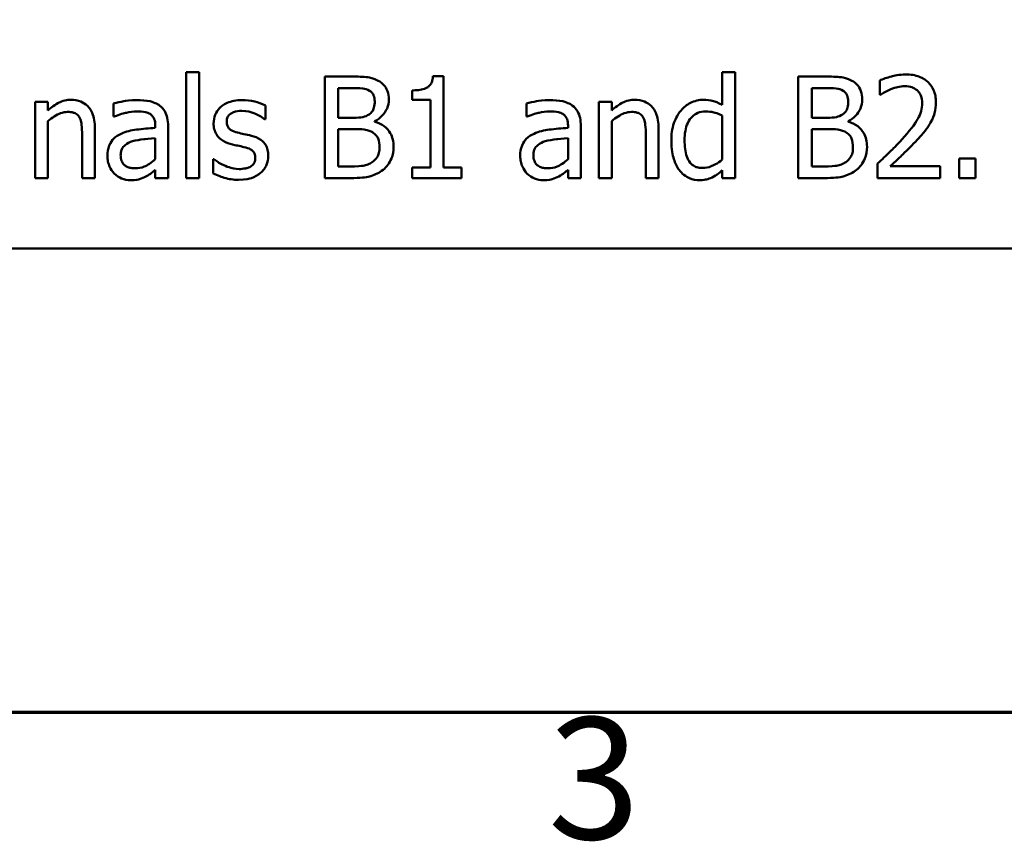
# Model space of a CAD drawing. Units: inches. Extents: x 0.05 to 2.15, y 0.02 to 1.67.
# Drawn here: x 0.77 to 0.87, y 0.04 to 0.12 of the extents above; entities that cross this region are included whole.
import ezdxf

# ---------------------------------------------------------------- set-up
doc = ezdxf.new("R2010")
doc.units = ezdxf.units.IN
doc.header["$LTSCALE"] = 0.1
doc.header["$MEASUREMENT"] = 0
doc.layers.get('0').update_dxf_attribs({"lineweight": 25})
doc.layers.add('Border (ANSI)', color=7, linetype='Continuous', lineweight=70)
doc.layers.add('Visible (ANSI)', color=7, linetype='Continuous', lineweight=50)
doc.styles.add('Note Text (ANSI)', font='tahoma.ttf')

# ---------------------------------------------------------------- blocks, each defined once
blk = doc.blocks.new('Borders Default Border')
at = {"layer": 'Border (ANSI)', "flags": 128}
blk.add_lwpolyline([(0.75, 0.5), (0.75, 16.5), (21.25, 16.5), (21.25, 0.5), (0.75, 0.5)], dxfattribs=at)
at = {"layer": 'Border (ANSI)', "insert": (8.21266, 0.33747), "char_height": 0.12, "attachment_point": 7, "style": 'Note Text (ANSI)'}
blk.add_mtext('3', dxfattribs=at)

msp = doc.modelspace()

# ---------------------------------------------------------------- linework, layer by layer
at = {"layer": 'Visible (ANSI)'}
for p, q in [((0.785617, 0.113132), (0.785617, 0.102686)), ((0.786882, 0.113132), (0.785617, 0.113132)), ((0.786882, 0.102686), (0.786882, 0.113132)), ((0.799264, 0.112686), (0.799264, 0.102686)), ((0.801914, 0.112686), (0.799264, 0.112686)), ((0.810974, 0.112718), (0.809937, 0.112718)), ((0.810974, 0.103707), (0.810974, 0.112718)), ((0.839726, 0.113132), (0.838462, 0.113132)), ((0.838462, 0.113132), (0.838462, 0.10989)), ((0.839726, 0.102686), (0.839726, 0.113132)), ((0.848599, 0.112686), (0.84595, 0.112686)), ((0.84595, 0.112686), (0.84595, 0.102686)), ((0.85398, 0.112297), (0.85398, 0.110871)), ((0.800593, 0.108626), (0.800593, 0.111551)), ((0.800593, 0.111551), (0.801865, 0.111551)), ((0.80787, 0.111325), (0.80787, 0.110409)), ((0.847279, 0.108626), (0.847279, 0.111551)), ((0.847279, 0.111551), (0.848551, 0.111551)), ((0.85398, 0.110871), (0.854053, 0.110871)), ((0.771971, 0.11019), (0.770706, 0.11019)), ((0.770706, 0.11019), (0.770706, 0.102686)), ((0.771971, 0.109355), (0.771971, 0.11019)), ((0.778446, 0.110028), (0.778446, 0.108739)), ((0.793421, 0.108472), (0.793421, 0.109825)), ((0.80787, 0.110409), (0.809685, 0.110409)), ((0.809685, 0.110409), (0.809685, 0.103707)), ((0.819142, 0.110028), (0.819142, 0.108739)), ((0.827554, 0.11019), (0.82629, 0.11019)), ((0.82629, 0.11019), (0.82629, 0.102686)), ((0.827554, 0.109355), (0.827554, 0.11019)), ((0.778446, 0.108739), (0.778518, 0.108739)), ((0.819142, 0.108739), (0.819215, 0.108739)), ((0.838462, 0.108845), (0.838462, 0.104509)), ((0.771971, 0.102686), (0.771971, 0.108294)), ((0.782554, 0.107864), (0.782554, 0.107621)), ((0.783818, 0.102686), (0.783818, 0.107816)), ((0.793356, 0.108472), (0.793421, 0.108472)), ((0.8021, 0.108626), (0.800593, 0.108626)), ((0.804175, 0.108245), (0.804175, 0.108294)), ((0.823251, 0.107864), (0.823251, 0.107621)), ((0.824515, 0.102686), (0.824515, 0.107816)), ((0.827554, 0.102686), (0.827554, 0.108294)), ((0.848786, 0.108626), (0.847279, 0.108626)), ((0.85086, 0.108245), (0.85086, 0.108294)), ((0.775334, 0.106965), (0.775334, 0.102686)), ((0.776598, 0.102686), (0.776598, 0.107556)), ((0.800593, 0.10382), (0.800593, 0.107516)), ((0.800593, 0.107516), (0.8021, 0.107516)), ((0.830917, 0.106965), (0.830917, 0.102686)), ((0.832181, 0.102686), (0.832181, 0.107556)), ((0.847279, 0.10382), (0.847279, 0.107516)), ((0.847279, 0.107516), (0.848786, 0.107516)), ((0.782554, 0.106616), (0.782554, 0.104534)), ((0.823251, 0.106616), (0.823251, 0.104534)), ((0.78834, 0.104558), (0.788275, 0.104558)), ((0.788275, 0.104558), (0.788275, 0.10314)), ((0.85377, 0.104104), (0.85377, 0.102686)), ((0.863421, 0.104598), (0.861817, 0.104598)), ((0.861817, 0.104598), (0.861817, 0.102686)), ((0.863421, 0.102686), (0.863421, 0.104598)), ((0.782554, 0.10348), (0.782554, 0.102686)), ((0.801671, 0.10382), (0.800593, 0.10382)), ((0.809685, 0.103707), (0.80787, 0.103707)), ((0.80787, 0.103707), (0.80787, 0.102686)), ((0.812749, 0.103707), (0.810974, 0.103707)), ((0.812749, 0.102686), (0.812749, 0.103707)), ((0.823251, 0.10348), (0.823251, 0.102686)), ((0.838462, 0.103448), (0.838462, 0.102686)), ((0.848356, 0.10382), (0.847279, 0.10382)), ((0.859937, 0.103845), (0.855026, 0.103845)), ((0.859937, 0.102686), (0.859937, 0.103845)), ((0.770706, 0.102686), (0.771971, 0.102686)), ((0.775334, 0.102686), (0.776598, 0.102686)), ((0.782554, 0.102686), (0.783818, 0.102686)), ((0.785617, 0.102686), (0.786882, 0.102686)), ((0.799264, 0.102686), (0.802133, 0.102686)), ((0.80787, 0.102686), (0.812749, 0.102686)), ((0.823251, 0.102686), (0.824515, 0.102686)), ((0.82629, 0.102686), (0.827554, 0.102686)), ((0.830917, 0.102686), (0.832181, 0.102686)), ((0.838462, 0.102686), (0.839726, 0.102686)), ((0.84595, 0.102686), (0.848818, 0.102686)), ((0.85377, 0.102686), (0.859937, 0.102686)), ((0.861817, 0.102686), (0.863421, 0.102686)), ((0.670976, 0.095728), (1.015976, 0.095728))]:
    msp.add_line(p, q, dxfattribs=at)
for points, knots in [([(0.80454, 0.112281), (0.80408, 0.112534), (0.803695, 0.112594), (0.803084, 0.112673), (0.802455, 0.112686), (0.801914, 0.112686)], [-0.005800941, -0.005800941, -0.005800941, -0.005800941, -0.004125841, -0.004125841, 0, 0, 0, 0]), ([(0.809937, 0.112718), (0.809926, 0.112583), (0.809905, 0.112446), (0.80984, 0.112202), (0.809798, 0.112092), (0.809679, 0.111879), (0.809601, 0.111781), (0.809447, 0.111653), (0.809323, 0.111561), (0.808735, 0.111362), (0.808297, 0.111325), (0.80787, 0.111325)], [-0.0167573, -0.0167573, -0.0167573, -0.0167573, -0.01271206, -0.01271206, -0.00922049, -0.00922049, -0.00543633, -0.00543633, -0.00325562, -0.00325562, 0, 0, 0, 0]), ([(0.851225, 0.112281), (0.850766, 0.112534), (0.850381, 0.112594), (0.849769, 0.112673), (0.849141, 0.112686), (0.848599, 0.112686)], [-0.005800941, -0.005800941, -0.005800941, -0.005800941, -0.004125841, -0.004125841, 0, 0, 0, 0]), ([(0.856541, 0.112897), (0.8559, 0.112897), (0.855359, 0.112758), (0.854729, 0.112589), (0.854302, 0.112454), (0.85398, 0.112297)], [-0.004229132, -0.004229132, -0.004229132, -0.004229132, -0.002726764, -0.002726764, 0, 0, 0, 0]), ([(0.859523, 0.110149), (0.859523, 0.110363), (0.859506, 0.110578), (0.85943, 0.110982), (0.859375, 0.111171), (0.859171, 0.111646), (0.858992, 0.111905), (0.858579, 0.112305), (0.858311, 0.112511), (0.857483, 0.112835), (0.857008, 0.112897), (0.856541, 0.112897)], [-0.01599923, -0.01599923, -0.01599923, -0.01599923, -0.01330011, -0.01330011, -0.01081264, -0.01081264, -0.00677015, -0.00677015, -0.00355995, -0.00355995, 0, 0, 0, 0]), ([(0.805577, 0.110433), (0.805577, 0.110714), (0.80554, 0.110995), (0.805348, 0.111546), (0.805215, 0.111724), (0.804972, 0.112011), (0.804766, 0.112162), (0.80454, 0.112281)], [-0.003705201, -0.003705201, -0.003705201, -0.003705201, -0.00286028, -0.00286028, -0.001948487, -0.001948487, 0, 0, 0, 0]), ([(0.852262, 0.110433), (0.852262, 0.110714), (0.852226, 0.110995), (0.852034, 0.111546), (0.8519, 0.111724), (0.851658, 0.112011), (0.851452, 0.112162), (0.851225, 0.112281)], [-0.003705201, -0.003705201, -0.003705201, -0.003705201, -0.00286028, -0.00286028, -0.001948487, -0.001948487, 0, 0, 0, 0]), ([(0.855026, 0.111422), (0.85535, 0.111556), (0.855615, 0.111622), (0.855959, 0.111707), (0.8562, 0.111738), (0.856444, 0.111738)], [-0.002703215, -0.002703215, -0.002703215, -0.002703215, -0.001857668, -0.001857668, 0, 0, 0, 0]), ([(0.856444, 0.111738), (0.856765, 0.111738), (0.85699, 0.111682), (0.857336, 0.111565), (0.857512, 0.111467), (0.857668, 0.111333)], [-0.00278365, -0.00278365, -0.00278365, -0.00278365, -0.001562558, -0.001562558, 0, 0, 0, 0]), ([(0.801865, 0.111551), (0.802248, 0.111551), (0.802633, 0.111553), (0.803249, 0.111475), (0.803473, 0.111407), (0.803681, 0.111292)], [-0.004727558, -0.004727558, -0.004727558, -0.004727558, -0.001809097, -0.001809097, 0, 0, 0, 0]), ([(0.803681, 0.111292), (0.803772, 0.111239), (0.803855, 0.111174), (0.804007, 0.111001), (0.804055, 0.110908), (0.804162, 0.110647), (0.804191, 0.110446), (0.804191, 0.110247)], [-0.002685402, -0.002685402, -0.002685402, -0.002685402, -0.00214915, -0.00214915, -0.001521808, -0.001521808, 0, 0, 0, 0]), ([(0.848551, 0.111551), (0.848934, 0.111551), (0.849319, 0.111553), (0.849934, 0.111475), (0.850158, 0.111407), (0.850366, 0.111292)], [-0.004727558, -0.004727558, -0.004727558, -0.004727558, -0.001809097, -0.001809097, 0, 0, 0, 0]), ([(0.850366, 0.111292), (0.850458, 0.111239), (0.850541, 0.111174), (0.850693, 0.111001), (0.850741, 0.110908), (0.850848, 0.110647), (0.850877, 0.110446), (0.850877, 0.110247)], [-0.002685402, -0.002685402, -0.002685402, -0.002685402, -0.00214915, -0.00214915, -0.001521808, -0.001521808, 0, 0, 0, 0]), ([(0.854053, 0.110871), (0.854192, 0.110968), (0.854335, 0.111058), (0.854653, 0.111254), (0.854836, 0.111346), (0.855026, 0.111422)], [-0.002848782, -0.002848782, -0.002848782, -0.002848782, -0.001561327, -0.001561327, 0, 0, 0, 0]), ([(0.857668, 0.111333), (0.857747, 0.111264), (0.857816, 0.111187), (0.857952, 0.110993), (0.858002, 0.110888), (0.858127, 0.110582), (0.858162, 0.110327), (0.858162, 0.110077)], [-0.002998422, -0.002998422, -0.002998422, -0.002998422, -0.002518402, -0.002518402, -0.001910429, -0.001910429, 0, 0, 0, 0]), ([(0.774248, 0.110401), (0.774046, 0.110401), (0.773846, 0.110379), (0.773375, 0.110271), (0.773177, 0.110178), (0.77268, 0.109936), (0.772305, 0.109656), (0.771971, 0.109355)], [-0.004761442, -0.004761442, -0.004761442, -0.004761442, -0.004203776, -0.004203776, -0.003427414, -0.003427414, 0, 0, 0, 0]), ([(0.776598, 0.107556), (0.776598, 0.107837), (0.776579, 0.108122), (0.776488, 0.108638), (0.776423, 0.108875), (0.776242, 0.109294), (0.776102, 0.109553), (0.77567, 0.109984), (0.775451, 0.110129), (0.774899, 0.110353), (0.774574, 0.110401), (0.774248, 0.110401)], [-0.01355944, -0.01355944, -0.01355944, -0.01355944, -0.01011823, -0.01011823, -0.00713754, -0.00713754, -0.00453018, -0.00453018, -0.0024877, -0.0024877, 0, 0, 0, 0]), ([(0.780739, 0.110368), (0.780108, 0.110368), (0.779624, 0.11028), (0.779152, 0.110192), (0.778741, 0.11011), (0.778446, 0.110028)], [-0.00374189, -0.00374189, -0.00374189, -0.00374189, -0.002335583, -0.002335583, 0, 0, 0, 0]), ([(0.783, 0.109809), (0.78286, 0.109914), (0.78271, 0.110003), (0.782331, 0.110178), (0.782144, 0.110225), (0.781634, 0.110341), (0.781161, 0.110368), (0.780739, 0.110368)], [-0.004506293, -0.004506293, -0.004506293, -0.004506293, -0.003965455, -0.003965455, -0.003218699, -0.003218699, 0, 0, 0, 0]), ([(0.783818, 0.107816), (0.783818, 0.108086), (0.783796, 0.108363), (0.783685, 0.108853), (0.783606, 0.109068), (0.783362, 0.10948), (0.783199, 0.109661), (0.783, 0.109809)], [-0.005710979, -0.005710979, -0.005710979, -0.005710979, -0.003652128, -0.003652128, -0.001891771, -0.001891771, 0, 0, 0, 0]), ([(0.791104, 0.110368), (0.790838, 0.110368), (0.790572, 0.110347), (0.790077, 0.110251), (0.789848, 0.110182), (0.789286, 0.109923), (0.789048, 0.109725), (0.78871, 0.109378), (0.788566, 0.109166), (0.788355, 0.108655), (0.788308, 0.108368), (0.788308, 0.108075)], [-0.00820501, -0.00820501, -0.00820501, -0.00820501, -0.007008026, -0.007008026, -0.005929829, -0.005929829, -0.00421372, -0.00421372, -0.002233506, -0.002233506, 0, 0, 0, 0]), ([(0.793421, 0.109825), (0.793052, 0.110027), (0.79264, 0.110146), (0.791947, 0.110315), (0.791528, 0.110368), (0.791104, 0.110368)], [-0.005435441, -0.005435441, -0.005435441, -0.005435441, -0.00323563, -0.00323563, 0, 0, 0, 0]), ([(0.804191, 0.110247), (0.804191, 0.11004), (0.804173, 0.109822), (0.80407, 0.109447), (0.804008, 0.109335), (0.803867, 0.109136), (0.803758, 0.109038), (0.803632, 0.108958)], [-0.002690452, -0.002690452, -0.002690452, -0.002690452, -0.001859618, -0.001859618, -0.001131947, -0.001131947, 0, 0, 0, 0]), ([(0.804175, 0.108294), (0.804461, 0.108432), (0.80472, 0.10861), (0.805094, 0.109), (0.805276, 0.109234), (0.805524, 0.109828), (0.805577, 0.110126), (0.805577, 0.110433)], [-0.008586161, -0.008586161, -0.008586161, -0.008586161, -0.004909252, -0.004909252, -0.002338638, -0.002338638, 0, 0, 0, 0]), ([(0.821436, 0.110368), (0.820805, 0.110368), (0.820321, 0.11028), (0.819849, 0.110192), (0.819438, 0.11011), (0.819142, 0.110028)], [-0.00374189, -0.00374189, -0.00374189, -0.00374189, -0.002335583, -0.002335583, 0, 0, 0, 0]), ([(0.823697, 0.109809), (0.823557, 0.109914), (0.823407, 0.110003), (0.823028, 0.110178), (0.82284, 0.110225), (0.822331, 0.110341), (0.821858, 0.110368), (0.821436, 0.110368)], [-0.004506293, -0.004506293, -0.004506293, -0.004506293, -0.003965455, -0.003965455, -0.003218699, -0.003218699, 0, 0, 0, 0]), ([(0.824515, 0.107816), (0.824515, 0.108086), (0.824493, 0.108363), (0.824382, 0.108853), (0.824303, 0.109068), (0.824059, 0.10948), (0.823896, 0.109661), (0.823697, 0.109809)], [-0.005710979, -0.005710979, -0.005710979, -0.005710979, -0.003652128, -0.003652128, -0.001891771, -0.001891771, 0, 0, 0, 0]), ([(0.829831, 0.110401), (0.829629, 0.110401), (0.829429, 0.110379), (0.828959, 0.110271), (0.82876, 0.110178), (0.828264, 0.109936), (0.827888, 0.109656), (0.827554, 0.109355)], [-0.004761442, -0.004761442, -0.004761442, -0.004761442, -0.004203776, -0.004203776, -0.003427414, -0.003427414, 0, 0, 0, 0]), ([(0.832181, 0.107556), (0.832181, 0.107837), (0.832162, 0.108122), (0.832071, 0.108638), (0.832006, 0.108875), (0.831826, 0.109294), (0.831685, 0.109553), (0.831253, 0.109984), (0.831034, 0.110129), (0.830483, 0.110353), (0.830158, 0.110401), (0.829831, 0.110401)], [-0.01355944, -0.01355944, -0.01355944, -0.01355944, -0.01011823, -0.01011823, -0.00713754, -0.00713754, -0.00453018, -0.00453018, -0.0024877, -0.0024877, 0, 0, 0, 0]), ([(0.836606, 0.110401), (0.836385, 0.110401), (0.836168, 0.110376), (0.835699, 0.110263), (0.835492, 0.110175), (0.834971, 0.109912), (0.834657, 0.109665), (0.834394, 0.109355)], [-0.0055902, -0.0055902, -0.0055902, -0.0055902, -0.004449848, -0.004449848, -0.003099733, -0.003099733, 0, 0, 0, 0]), ([(0.838462, 0.10989), (0.838023, 0.110137), (0.837722, 0.110233), (0.837271, 0.110369), (0.836931, 0.110401), (0.836606, 0.110401)], [-0.003584588, -0.003584588, -0.003584588, -0.003584588, -0.002476325, -0.002476325, 0, 0, 0, 0]), ([(0.850877, 0.110247), (0.850877, 0.11004), (0.850858, 0.109822), (0.850756, 0.109447), (0.850693, 0.109335), (0.850553, 0.109136), (0.850443, 0.109038), (0.850317, 0.108958)], [-0.002690452, -0.002690452, -0.002690452, -0.002690452, -0.001859618, -0.001859618, -0.001131947, -0.001131947, 0, 0, 0, 0]), ([(0.85086, 0.108294), (0.851147, 0.108432), (0.851406, 0.10861), (0.851779, 0.109), (0.851962, 0.109234), (0.852209, 0.109828), (0.852262, 0.110126), (0.852262, 0.110433)], [-0.008586161, -0.008586161, -0.008586161, -0.008586161, -0.004909252, -0.004909252, -0.002338638, -0.002338638, 0, 0, 0, 0]), ([(0.858162, 0.110077), (0.858162, 0.109809), (0.858127, 0.109545), (0.857986, 0.109018), (0.857878, 0.108762), (0.857441, 0.107973), (0.856875, 0.10727), (0.856185, 0.106511)], [-0.01460415, -0.01460415, -0.01460415, -0.01460415, -0.01127266, -0.01127266, -0.0078213, -0.0078213, 0, 0, 0, 0]), ([(0.859005, 0.108148), (0.85923, 0.108538), (0.859335, 0.108883), (0.859484, 0.109416), (0.859523, 0.109784), (0.859523, 0.110149)], [-0.004217687, -0.004217687, -0.004217687, -0.004217687, -0.002787866, -0.002787866, 0, 0, 0, 0]), ([(0.771971, 0.108294), (0.772384, 0.108644), (0.772826, 0.108923), (0.773441, 0.109152), (0.773675, 0.109201), (0.773916, 0.109201)], [-0.004999975, -0.004999975, -0.004999975, -0.004999975, -0.001832354, -0.001832354, 0, 0, 0, 0]), ([(0.773916, 0.109201), (0.774107, 0.109201), (0.774315, 0.109184), (0.774582, 0.109102), (0.77471, 0.109053), (0.774943, 0.108866), (0.775026, 0.108761), (0.775091, 0.108642)], [-0.005052274, -0.005052274, -0.005052274, -0.005052274, -0.002280219, -0.002280219, -0.001031359, -0.001031359, 0, 0, 0, 0]), ([(0.778518, 0.108739), (0.779064, 0.108971), (0.779488, 0.109073), (0.78003, 0.109192), (0.780394, 0.10925), (0.780731, 0.10925)], [-0.004240912, -0.004240912, -0.004240912, -0.004240912, -0.002566017, -0.002566017, 0, 0, 0, 0]), ([(0.780731, 0.10925), (0.781009, 0.10925), (0.781356, 0.10923), (0.781761, 0.109139), (0.78191, 0.109083), (0.782044, 0.108999)], [-0.003159204, -0.003159204, -0.003159204, -0.003159204, -0.001206536, -0.001206536, 0, 0, 0, 0]), ([(0.782044, 0.108999), (0.782135, 0.108941), (0.782215, 0.10887), (0.782337, 0.108722), (0.782403, 0.108626), (0.782528, 0.108309), (0.782554, 0.108088), (0.782554, 0.107864)], [-0.004391149, -0.004391149, -0.004391149, -0.004391149, -0.002876908, -0.002876908, -0.00170823, -0.00170823, 0, 0, 0, 0]), ([(0.789596, 0.108253), (0.789596, 0.108328), (0.789603, 0.108402), (0.789632, 0.108543), (0.789653, 0.108608), (0.789729, 0.108771), (0.789794, 0.108858), (0.790016, 0.109059), (0.790184, 0.109131), (0.790527, 0.109268), (0.790804, 0.109307), (0.791079, 0.109307)], [-0.003778487, -0.003778487, -0.003778487, -0.003778487, -0.003495811, -0.003495811, -0.003233688, -0.003233688, -0.002814831, -0.002814831, -0.002097019, -0.002097019, 0, 0, 0, 0]), ([(0.791079, 0.109307), (0.791619, 0.109307), (0.792036, 0.109175), (0.79267, 0.108936), (0.79303, 0.108733), (0.793356, 0.108472)], [-0.00516103, -0.00516103, -0.00516103, -0.00516103, -0.00318703, -0.00318703, 0, 0, 0, 0]), ([(0.803632, 0.108958), (0.803444, 0.108838), (0.803238, 0.108739), (0.802796, 0.108642), (0.802462, 0.108626), (0.8021, 0.108626)], [-0.005440624, -0.005440624, -0.005440624, -0.005440624, -0.002758336, -0.002758336, 0, 0, 0, 0]), ([(0.819215, 0.108739), (0.819761, 0.108971), (0.820184, 0.109073), (0.820726, 0.109192), (0.821091, 0.10925), (0.821428, 0.10925)], [-0.004240912, -0.004240912, -0.004240912, -0.004240912, -0.002566017, -0.002566017, 0, 0, 0, 0]), ([(0.821428, 0.10925), (0.821706, 0.10925), (0.822053, 0.10923), (0.822458, 0.109139), (0.822607, 0.109083), (0.82274, 0.108999)], [-0.003159204, -0.003159204, -0.003159204, -0.003159204, -0.001206536, -0.001206536, 0, 0, 0, 0]), ([(0.82274, 0.108999), (0.822832, 0.108941), (0.822912, 0.10887), (0.823034, 0.108722), (0.8231, 0.108626), (0.823225, 0.108309), (0.823251, 0.108088), (0.823251, 0.107864)], [-0.004391149, -0.004391149, -0.004391149, -0.004391149, -0.002876908, -0.002876908, -0.00170823, -0.00170823, 0, 0, 0, 0]), ([(0.827554, 0.108294), (0.827968, 0.108644), (0.82841, 0.108923), (0.829024, 0.109152), (0.829259, 0.109201), (0.829499, 0.109201)], [-0.004999975, -0.004999975, -0.004999975, -0.004999975, -0.001832354, -0.001832354, 0, 0, 0, 0]), ([(0.829499, 0.109201), (0.829691, 0.109201), (0.829899, 0.109184), (0.830165, 0.109102), (0.830293, 0.109053), (0.830526, 0.108866), (0.830609, 0.108761), (0.830674, 0.108642)], [-0.005052274, -0.005052274, -0.005052274, -0.005052274, -0.002280219, -0.002280219, -0.001031359, -0.001031359, 0, 0, 0, 0]), ([(0.834394, 0.109355), (0.833973, 0.108843), (0.83378, 0.108337), (0.833502, 0.107551), (0.833437, 0.106953), (0.833437, 0.106381)], [-0.006346447, -0.006346447, -0.006346447, -0.006346447, -0.004359311, -0.004359311, 0, 0, 0, 0]), ([(0.834742, 0.106406), (0.834742, 0.106717), (0.834763, 0.107036), (0.834866, 0.107603), (0.834939, 0.107861), (0.835195, 0.108417), (0.835363, 0.108611), (0.835644, 0.108889), (0.83583, 0.109014), (0.836287, 0.109201), (0.83655, 0.109242), (0.836817, 0.109242)], [-0.007169016, -0.007169016, -0.007169016, -0.007169016, -0.00601974, -0.00601974, -0.005047807, -0.005047807, -0.003763287, -0.003763287, -0.002031948, -0.002031948, 0, 0, 0, 0]), ([(0.836817, 0.109242), (0.837086, 0.109242), (0.837356, 0.109217), (0.837758, 0.109125), (0.838032, 0.109052), (0.838462, 0.108845)], [-0.01052615, -0.01052615, -0.01052615, -0.01052615, -0.00363856, -0.00363856, 0, 0, 0, 0]), ([(0.850317, 0.108958), (0.85013, 0.108838), (0.849923, 0.108739), (0.849482, 0.108642), (0.849148, 0.108626), (0.848786, 0.108626)], [-0.005440624, -0.005440624, -0.005440624, -0.005440624, -0.002758336, -0.002758336, 0, 0, 0, 0]), ([(0.775091, 0.108642), (0.775232, 0.108383), (0.775271, 0.108061), (0.77532, 0.107611), (0.775334, 0.107285), (0.775334, 0.106965)], [-0.00344813, -0.00344813, -0.00344813, -0.00344813, -0.002439459, -0.002439459, 0, 0, 0, 0]), ([(0.788308, 0.108075), (0.788308, 0.10788), (0.788328, 0.107687), (0.78842, 0.107322), (0.788486, 0.107154), (0.788727, 0.106743), (0.788902, 0.106582), (0.789308, 0.106277), (0.789626, 0.106142), (0.789945, 0.106049)], [-0.005574829, -0.005574829, -0.005574829, -0.005574829, -0.004690895, -0.004690895, -0.003864241, -0.003864241, -0.002527423, -0.002527423, 0, 0, 0, 0]), ([(0.790674, 0.107167), (0.790442, 0.107227), (0.790214, 0.107306), (0.78997, 0.10745), (0.789884, 0.107506), (0.789747, 0.107652), (0.789698, 0.107735), (0.789614, 0.10796), (0.789596, 0.108109), (0.789596, 0.108253)], [-0.004989086, -0.004989086, -0.004989086, -0.004989086, -0.00262464, -0.00262464, -0.00183205, -0.00183205, -0.001097712, -0.001097712, 0, 0, 0, 0]), ([(0.806047, 0.105757), (0.806047, 0.106003), (0.806023, 0.106248), (0.805912, 0.106706), (0.805832, 0.106915), (0.805585, 0.107346), (0.805394, 0.107583), (0.804846, 0.108005), (0.80452, 0.108151), (0.804175, 0.108245)], [-0.009683364, -0.009683364, -0.009683364, -0.009683364, -0.007383202, -0.007383202, -0.005265325, -0.005265325, -0.002726868, -0.002726868, 0, 0, 0, 0]), ([(0.830674, 0.108642), (0.830815, 0.108383), (0.830854, 0.108061), (0.830903, 0.107611), (0.830917, 0.107285), (0.830917, 0.106965)], [-0.00344813, -0.00344813, -0.00344813, -0.00344813, -0.002439459, -0.002439459, 0, 0, 0, 0]), ([(0.852732, 0.105757), (0.852732, 0.106003), (0.852708, 0.106248), (0.852598, 0.106706), (0.852517, 0.106915), (0.852271, 0.107346), (0.85208, 0.107583), (0.851532, 0.108005), (0.851206, 0.108151), (0.85086, 0.108245)], [-0.009683364, -0.009683364, -0.009683364, -0.009683364, -0.007383202, -0.007383202, -0.005265325, -0.005265325, -0.002726868, -0.002726868, 0, 0, 0, 0]), ([(0.857668, 0.106438), (0.857924, 0.10671), (0.858172, 0.106992), (0.858632, 0.107552), (0.858834, 0.107841), (0.859005, 0.108148)], [-0.005525363, -0.005525363, -0.005525363, -0.005525363, -0.002673816, -0.002673816, 0, 0, 0, 0]), ([(0.779207, 0.107054), (0.778925, 0.106929), (0.778659, 0.106763), (0.778323, 0.106423), (0.778151, 0.106217), (0.777889, 0.105565), (0.777838, 0.105211), (0.777838, 0.104858)], [-0.01023765, -0.01023765, -0.01023765, -0.01023765, -0.00535892, -0.00535892, -0.0026939, -0.0026939, 0, 0, 0, 0]), ([(0.782554, 0.107621), (0.781934, 0.107586), (0.781314, 0.107533), (0.78019, 0.10739), (0.779673, 0.107269), (0.779207, 0.107054)], [-0.008646995, -0.008646995, -0.008646995, -0.008646995, -0.003910189, -0.003910189, 0, 0, 0, 0]), ([(0.792027, 0.106859), (0.791785, 0.106916), (0.791542, 0.10697), (0.791092, 0.107065), (0.790877, 0.107113), (0.790674, 0.107167)], [-0.003503239, -0.003503239, -0.003503239, -0.003503239, -0.001603693, -0.001603693, 0, 0, 0, 0]), ([(0.793697, 0.10485), (0.793697, 0.105059), (0.793677, 0.10527), (0.793582, 0.105652), (0.793514, 0.105822), (0.79335, 0.106082), (0.793214, 0.10627), (0.79268, 0.106649), (0.792354, 0.106776), (0.792027, 0.106859)], [-0.01275513, -0.01275513, -0.01275513, -0.01275513, -0.00862988, -0.00862988, -0.00499032, -0.00499032, -0.00257152, -0.00257152, 0, 0, 0, 0]), ([(0.8021, 0.107516), (0.802462, 0.107516), (0.802865, 0.107506), (0.803292, 0.10745), (0.803556, 0.107408), (0.803851, 0.107256)], [-0.00831006, -0.00831006, -0.00831006, -0.00831006, -0.002524316, -0.002524316, 0, 0, 0, 0]), ([(0.803851, 0.107256), (0.804003, 0.107175), (0.804151, 0.107076), (0.804417, 0.10681), (0.80448, 0.10668), (0.804623, 0.10633), (0.804661, 0.106017), (0.804661, 0.105701)], [-0.003882037, -0.003882037, -0.003882037, -0.003882037, -0.003209449, -0.003209449, -0.002414226, -0.002414226, 0, 0, 0, 0]), ([(0.819904, 0.107054), (0.819621, 0.106929), (0.819356, 0.106763), (0.81902, 0.106423), (0.818848, 0.106217), (0.818585, 0.105565), (0.818535, 0.105211), (0.818535, 0.104858)], [-0.01023765, -0.01023765, -0.01023765, -0.01023765, -0.00535892, -0.00535892, -0.0026939, -0.0026939, 0, 0, 0, 0]), ([(0.823251, 0.107621), (0.822631, 0.107586), (0.822011, 0.107533), (0.820887, 0.10739), (0.82037, 0.107269), (0.819904, 0.107054)], [-0.008646995, -0.008646995, -0.008646995, -0.008646995, -0.003910189, -0.003910189, 0, 0, 0, 0]), ([(0.848786, 0.107516), (0.849148, 0.107516), (0.84955, 0.107506), (0.849977, 0.10745), (0.850242, 0.107408), (0.850536, 0.107256)], [-0.00831006, -0.00831006, -0.00831006, -0.00831006, -0.002524316, -0.002524316, 0, 0, 0, 0]), ([(0.850536, 0.107256), (0.850688, 0.107175), (0.850836, 0.107076), (0.851103, 0.10681), (0.851166, 0.10668), (0.851309, 0.10633), (0.851347, 0.106017), (0.851347, 0.105701)], [-0.003882037, -0.003882037, -0.003882037, -0.003882037, -0.003209449, -0.003209449, -0.002414226, -0.002414226, 0, 0, 0, 0]), ([(0.779142, 0.104947), (0.779142, 0.105064), (0.779153, 0.105182), (0.779202, 0.105399), (0.779237, 0.105498), (0.779335, 0.105679), (0.779415, 0.105797), (0.779795, 0.106109), (0.78004, 0.106228), (0.780301, 0.106308)], [-0.007415842, -0.007415842, -0.007415842, -0.007415842, -0.005484571, -0.005484571, -0.003745335, -0.003745335, -0.002082176, -0.002082176, 0, 0, 0, 0]), ([(0.780301, 0.106308), (0.780645, 0.106412), (0.781061, 0.106471), (0.781497, 0.106515), (0.782061, 0.106572), (0.782554, 0.106616)], [-0.02012104, -0.02012104, -0.02012104, -0.02012104, -0.00376934, -0.00376934, 0, 0, 0, 0]), ([(0.789945, 0.106049), (0.790275, 0.10596), (0.790572, 0.105898), (0.790862, 0.105838), (0.791101, 0.105787), (0.791298, 0.105741)], [-0.002275774, -0.002275774, -0.002275774, -0.002275774, -0.001540068, -0.001540068, 0, 0, 0, 0]), ([(0.819839, 0.104947), (0.819839, 0.105064), (0.81985, 0.105182), (0.819899, 0.105399), (0.819934, 0.105498), (0.820032, 0.105679), (0.820112, 0.105797), (0.820492, 0.106109), (0.820737, 0.106228), (0.820998, 0.106308)], [-0.007415842, -0.007415842, -0.007415842, -0.007415842, -0.005484571, -0.005484571, -0.003745335, -0.003745335, -0.002082176, -0.002082176, 0, 0, 0, 0]), ([(0.820998, 0.106308), (0.821341, 0.106412), (0.821758, 0.106471), (0.822194, 0.106515), (0.822758, 0.106572), (0.823251, 0.106616)], [-0.02012104, -0.02012104, -0.02012104, -0.02012104, -0.00376934, -0.00376934, 0, 0, 0, 0]), ([(0.833437, 0.106381), (0.833437, 0.105511), (0.833565, 0.104932), (0.833807, 0.104164), (0.833973, 0.103798), (0.834207, 0.10348)], [-0.006133731, -0.006133731, -0.006133731, -0.006133731, -0.003009882, -0.003009882, 0, 0, 0, 0]), ([(0.836517, 0.103675), (0.836373, 0.103675), (0.836229, 0.103687), (0.835961, 0.103745), (0.835838, 0.103786), (0.835562, 0.103926), (0.835425, 0.104036), (0.835134, 0.104378), (0.835032, 0.104617), (0.834799, 0.105272), (0.834742, 0.105839), (0.834742, 0.106406)], [-0.008701244, -0.008701244, -0.008701244, -0.008701244, -0.007831378, -0.007831378, -0.007043034, -0.007043034, -0.005959338, -0.005959338, -0.004318962, -0.004318962, 0, 0, 0, 0]), ([(0.856185, 0.106511), (0.855637, 0.105909), (0.855264, 0.105541), (0.854613, 0.104903), (0.854191, 0.1045), (0.85377, 0.104104)], [-0.006951207, -0.006951207, -0.006951207, -0.006951207, -0.004405646, -0.004405646, 0, 0, 0, 0]), ([(0.855026, 0.103845), (0.855486, 0.104273), (0.856064, 0.104824), (0.856742, 0.10547), (0.857218, 0.105949), (0.857668, 0.106438)], [-0.007139858, -0.007139858, -0.007139858, -0.007139858, -0.00506168, -0.00506168, 0, 0, 0, 0]), ([(0.777838, 0.104858), (0.777838, 0.104677), (0.777856, 0.104497), (0.77793, 0.104143), (0.777986, 0.103975), (0.778168, 0.103564), (0.778312, 0.103335), (0.778502, 0.10314)], [-0.004788651, -0.004788651, -0.004788651, -0.004788651, -0.003427353, -0.003427353, -0.002072627, -0.002072627, 0, 0, 0, 0]), ([(0.780569, 0.103642), (0.780423, 0.103642), (0.780275, 0.103653), (0.780007, 0.103704), (0.779886, 0.103741), (0.779621, 0.103867), (0.779522, 0.103951), (0.779359, 0.104121), (0.779288, 0.104237), (0.779168, 0.104549), (0.779142, 0.10475), (0.779142, 0.104947)], [-0.004494253, -0.004494253, -0.004494253, -0.004494253, -0.003846843, -0.003846843, -0.003286535, -0.003286535, -0.002547992, -0.002547992, -0.001496968, -0.001496968, 0, 0, 0, 0]), ([(0.791298, 0.105741), (0.79153, 0.105684), (0.791762, 0.105609), (0.792075, 0.10544), (0.792146, 0.105377), (0.792256, 0.105263), (0.792306, 0.105181), (0.792391, 0.10496), (0.792408, 0.104818), (0.792408, 0.104679)], [-0.002931032, -0.002931032, -0.002931032, -0.002931032, -0.002262347, -0.002262347, -0.001797752, -0.001797752, -0.001057575, -0.001057575, 0, 0, 0, 0]), ([(0.792943, 0.103188), (0.793071, 0.103297), (0.793185, 0.103417), (0.793401, 0.10371), (0.793475, 0.103859), (0.793642, 0.104257), (0.793697, 0.104548), (0.793697, 0.10485)], [-0.004121214, -0.004121214, -0.004121214, -0.004121214, -0.00328399, -0.00328399, -0.002300372, -0.002300372, 0, 0, 0, 0]), ([(0.804661, 0.105701), (0.804661, 0.10552), (0.804646, 0.105335), (0.804562, 0.104987), (0.804502, 0.104857), (0.804304, 0.104544), (0.804131, 0.104379), (0.80394, 0.104242)], [-0.003843895, -0.003843895, -0.003843895, -0.003843895, -0.002812962, -0.002812962, -0.001795924, -0.001795924, 0, 0, 0, 0]), ([(0.80501, 0.103496), (0.805189, 0.103639), (0.805348, 0.103802), (0.805608, 0.104151), (0.805739, 0.104364), (0.805987, 0.10497), (0.806047, 0.105362), (0.806047, 0.105757)], [-0.007200911, -0.007200911, -0.007200911, -0.007200911, -0.00499231, -0.00499231, -0.003011564, -0.003011564, 0, 0, 0, 0]), ([(0.818535, 0.104858), (0.818535, 0.104677), (0.818552, 0.104497), (0.818627, 0.104143), (0.818683, 0.103975), (0.818865, 0.103564), (0.819009, 0.103335), (0.819199, 0.10314)], [-0.004788651, -0.004788651, -0.004788651, -0.004788651, -0.003427353, -0.003427353, -0.002072627, -0.002072627, 0, 0, 0, 0]), ([(0.821266, 0.103642), (0.82112, 0.103642), (0.820972, 0.103653), (0.820704, 0.103704), (0.820582, 0.103741), (0.820318, 0.103867), (0.820219, 0.103951), (0.820056, 0.104121), (0.819985, 0.104237), (0.819864, 0.104549), (0.819839, 0.10475), (0.819839, 0.104947)], [-0.004494253, -0.004494253, -0.004494253, -0.004494253, -0.003846843, -0.003846843, -0.003286535, -0.003286535, -0.002547992, -0.002547992, -0.001496968, -0.001496968, 0, 0, 0, 0]), ([(0.851347, 0.105701), (0.851347, 0.10552), (0.851331, 0.105335), (0.851247, 0.104987), (0.851187, 0.104857), (0.85099, 0.104544), (0.850817, 0.104379), (0.850625, 0.104242)], [-0.003843895, -0.003843895, -0.003843895, -0.003843895, -0.002812962, -0.002812962, -0.001795924, -0.001795924, 0, 0, 0, 0]), ([(0.851695, 0.103496), (0.851875, 0.103639), (0.852033, 0.103802), (0.852294, 0.104151), (0.852424, 0.104364), (0.852673, 0.10497), (0.852732, 0.105362), (0.852732, 0.105757)], [-0.007200911, -0.007200911, -0.007200911, -0.007200911, -0.00499231, -0.00499231, -0.003011564, -0.003011564, 0, 0, 0, 0]), ([(0.782554, 0.104534), (0.782183, 0.104198), (0.781785, 0.103946), (0.781183, 0.103695), (0.78088, 0.103642), (0.780569, 0.103642)], [-0.004969907, -0.004969907, -0.004969907, -0.004969907, -0.002374047, -0.002374047, 0, 0, 0, 0]), ([(0.789305, 0.10395), (0.788964, 0.104109), (0.788892, 0.104154), (0.788594, 0.104364), (0.788461, 0.104461), (0.78834, 0.104558)], [-0.002779881, -0.002779881, -0.002779881, -0.002779881, -0.001183196, -0.001183196, 0, 0, 0, 0]), ([(0.790812, 0.103569), (0.79041, 0.103569), (0.790122, 0.10365), (0.789769, 0.103753), (0.78953, 0.10384), (0.789305, 0.10395)], [-0.002805632, -0.002805632, -0.002805632, -0.002805632, -0.001910205, -0.001910205, 0, 0, 0, 0]), ([(0.792408, 0.104679), (0.792408, 0.104568), (0.792401, 0.104447), (0.79235, 0.104228), (0.792314, 0.104162), (0.792196, 0.103993), (0.79208, 0.103898), (0.791963, 0.10382)], [-0.002037219, -0.002037219, -0.002037219, -0.002037219, -0.001560461, -0.001560461, -0.001073446, -0.001073446, 0, 0, 0, 0]), ([(0.80394, 0.104242), (0.803809, 0.104155), (0.80367, 0.104083), (0.803369, 0.103969), (0.80321, 0.103928), (0.80288, 0.103874), (0.802503, 0.10382), (0.801671, 0.10382)], [-0.01829004, -0.01829004, -0.01829004, -0.01829004, -0.01244161, -0.01244161, -0.00634379, -0.00634379, 0, 0, 0, 0]), ([(0.823251, 0.104534), (0.82288, 0.104198), (0.822482, 0.103946), (0.82188, 0.103695), (0.821577, 0.103642), (0.821266, 0.103642)], [-0.004969907, -0.004969907, -0.004969907, -0.004969907, -0.002374047, -0.002374047, 0, 0, 0, 0]), ([(0.838462, 0.104509), (0.83797, 0.104089), (0.837547, 0.103909), (0.83709, 0.103734), (0.836808, 0.103675), (0.836517, 0.103675)], [-0.003730957, -0.003730957, -0.003730957, -0.003730957, -0.002217464, -0.002217464, 0, 0, 0, 0]), ([(0.850625, 0.104242), (0.850494, 0.104155), (0.850355, 0.104083), (0.850055, 0.103969), (0.849896, 0.103928), (0.849565, 0.103874), (0.849189, 0.10382), (0.848356, 0.10382)], [-0.01829004, -0.01829004, -0.01829004, -0.01829004, -0.01244161, -0.01244161, -0.00634379, -0.00634379, 0, 0, 0, 0]), ([(0.778502, 0.10314), (0.77875, 0.102892), (0.77901, 0.102744), (0.779517, 0.102532), (0.77981, 0.102475), (0.780115, 0.102475)], [-0.004188628, -0.004188628, -0.004188628, -0.004188628, -0.002321648, -0.002321648, 0, 0, 0, 0]), ([(0.781638, 0.10284), (0.781883, 0.102962), (0.782078, 0.103115), (0.782264, 0.10326), (0.782426, 0.103386), (0.782554, 0.10348)], [-0.001831539, -0.001831539, -0.001831539, -0.001831539, -0.001210564, -0.001210564, 0, 0, 0, 0]), ([(0.788275, 0.10314), (0.788695, 0.102918), (0.789193, 0.102761), (0.789813, 0.102569), (0.790286, 0.102508), (0.790763, 0.102508)], [-0.004950413, -0.004950413, -0.004950413, -0.004950413, -0.00363808, -0.00363808, 0, 0, 0, 0]), ([(0.790763, 0.102508), (0.791482, 0.102508), (0.791864, 0.102622), (0.792371, 0.102796), (0.792674, 0.102963), (0.792943, 0.103188)], [-0.004088433, -0.004088433, -0.004088433, -0.004088433, -0.002674587, -0.002674587, 0, 0, 0, 0]), ([(0.791963, 0.10382), (0.791901, 0.103777), (0.791826, 0.103744), (0.791637, 0.103676), (0.791516, 0.10365), (0.791245, 0.103596), (0.791027, 0.103569), (0.790812, 0.103569)], [-0.002383696, -0.002383696, -0.002383696, -0.002383696, -0.002105056, -0.002105056, -0.001641003, -0.001641003, 0, 0, 0, 0]), ([(0.802133, 0.102686), (0.803025, 0.102686), (0.803523, 0.102793), (0.804242, 0.103001), (0.804644, 0.103214), (0.80501, 0.103496)], [-0.005701105, -0.005701105, -0.005701105, -0.005701105, -0.00351838, -0.00351838, 0, 0, 0, 0]), ([(0.819199, 0.10314), (0.819447, 0.102892), (0.819706, 0.102744), (0.820214, 0.102532), (0.820507, 0.102475), (0.820812, 0.102475)], [-0.004188628, -0.004188628, -0.004188628, -0.004188628, -0.002321648, -0.002321648, 0, 0, 0, 0]), ([(0.822335, 0.10284), (0.82258, 0.102962), (0.822775, 0.103115), (0.822961, 0.10326), (0.823123, 0.103386), (0.823251, 0.10348)], [-0.001831539, -0.001831539, -0.001831539, -0.001831539, -0.001210564, -0.001210564, 0, 0, 0, 0]), ([(0.834207, 0.10348), (0.834341, 0.103299), (0.834494, 0.103137), (0.834874, 0.102835), (0.83507, 0.102734), (0.835547, 0.102535), (0.835881, 0.102475), (0.836225, 0.102475)], [-0.005083368, -0.005083368, -0.005083368, -0.005083368, -0.003944081, -0.003944081, -0.002622202, -0.002622202, 0, 0, 0, 0]), ([(0.837449, 0.102743), (0.837736, 0.102878), (0.837897, 0.102998), (0.838122, 0.103168), (0.838302, 0.103315), (0.838462, 0.103448)], [-0.002138921, -0.002138921, -0.002138921, -0.002138921, -0.001583723, -0.001583723, 0, 0, 0, 0]), ([(0.848818, 0.102686), (0.849711, 0.102686), (0.850208, 0.102793), (0.850927, 0.103001), (0.85133, 0.103214), (0.851695, 0.103496)], [-0.005701105, -0.005701105, -0.005701105, -0.005701105, -0.00351838, -0.00351838, 0, 0, 0, 0]), ([(0.780115, 0.102475), (0.780667, 0.102475), (0.780903, 0.102541), (0.781217, 0.102635), (0.781433, 0.10273), (0.781638, 0.10284)], [-0.002496853, -0.002496853, -0.002496853, -0.002496853, -0.001772493, -0.001772493, 0, 0, 0, 0]), ([(0.820812, 0.102475), (0.821364, 0.102475), (0.8216, 0.102541), (0.821914, 0.102635), (0.82213, 0.10273), (0.822335, 0.10284)], [-0.002496853, -0.002496853, -0.002496853, -0.002496853, -0.001772493, -0.001772493, 0, 0, 0, 0]), ([(0.836225, 0.102475), (0.836583, 0.102475), (0.836796, 0.102521), (0.837086, 0.10259), (0.837271, 0.102656), (0.837449, 0.102743)], [-0.002272177, -0.002272177, -0.002272177, -0.002272177, -0.00150624, -0.00150624, 0, 0, 0, 0])]:
    msp.add_open_spline(points, degree=3, knots=knots, dxfattribs=at)

# ---------------------------------------------------------------- block references
at = {"xscale": 0.1, "yscale": 0.1, "zscale": 0.1}
msp.add_blockref('Borders Default Border', (0, 0), dxfattribs=at)

doc.saveas('drawing.dxf')
